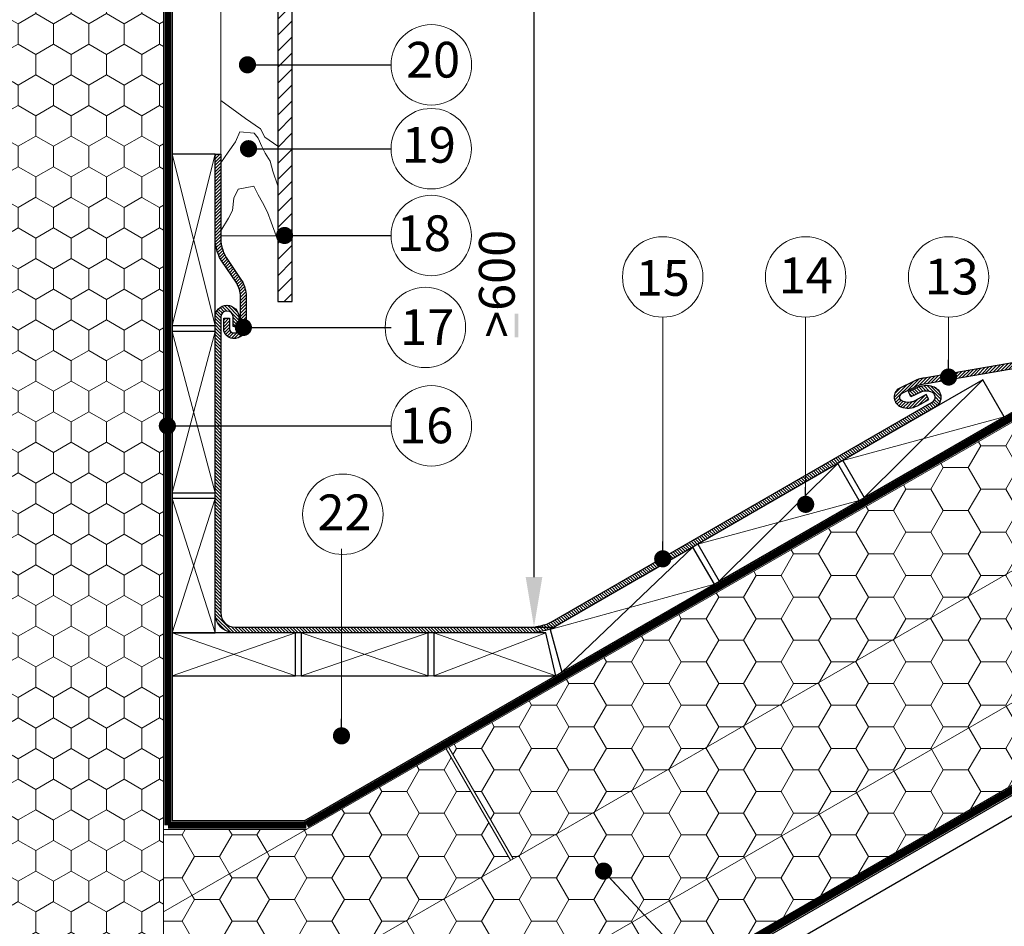
# Model space of a CAD drawing. Units: millimetres. Extents: x 7434 to 7644, y 60332 to 60629.
# Drawn here: x 7504 to 7573, y 60507 to 60570 of the extents above; entities that cross this region are included whole.
import ezdxf

# ---------------------------------------------------------------- set-up
doc = ezdxf.new("R2010")
doc.units = ezdxf.units.MM
doc.header["$LTSCALE"] = 0.5
doc.linetypes.add('TAUTVE05', pattern=[0.6000000000000001, 0.4, -0.2])
for name, color, linetype, lineweight in [('0000', 7, 'Continuous', 0), ('Hatch', 7, 'Continuous', 5), ('Layer', 7, 'Continuous', 15), ('Stora', 7, 'Continuous', 30), ('Text', 7, 'Continuous', 25)]:
    doc.layers.add(name, color=color, linetype=linetype, lineweight=lineweight)
doc.styles.add('dangų_nuz_mtm', font='arial.ttf')
doc.styles.add('Style-WORKING', font='arial.ttf')
doc.dimstyles.new('_pjuvis 1-2', dxfattribs={"dimscale": 0.5, "dimtxt": 5, "dimasz": 7, "dimexe": 3, "dimexo": 0, "dimgap": 2, "dimtad": 1, "dimdec": 0, "dimdsep": 46, "dimtxsty": 'dangų_nuz_mtm', "dimcen": 2.5, "dimadec": 0, "dimazin": 0, "dimtfac": 1, "dimtdec": 0, "dimtmove": 0, "dimatfit": 3, "dimfxl": 0, "dimarcsym": 0})
doc.dimstyles.new('Copy of pjuvis 1-20', dxfattribs={"dimtxt": 45, "dimasz": 12, "dimexe": 30, "dimexo": 100, "dimgap": 15, "dimtad": 1, "dimdec": 0, "dimdsep": 46, "dimtxsty": 'dangų_nuz_mtm', "dimcen": 2.5, "dimadec": 1, "dimazin": 0, "dimtfac": 1, "dimtdec": 0, "dimtmove": 0, "dimatfit": 3, "dimldrblk": 'DOT', "dimfxl": 0, "dimarcsym": 0})
pattern_1 = [(59.99999999999999, (6415.375392417044, 61571.87835467057), (3.129457071260333e-07, 3.024593542037864), [1.74625, -3.4925]), (180, (6415.375392417044, 61571.87835467057), (-2.619375000000001, -1.512296499999999), [1.74625, -3.4925]), (120, (6415.375392417044, 61571.87835467057), (-2.619374687054294, 1.512297042037865), [-3.492499999999992, 1.746249999999996])]
pattern_2 = [(270, (868.2114283656401, 59633.48123717467), (1.237333499999999, -2.143125), [1.42875, -2.8575]), (29.99999999999997, (868.2114283656401, 59633.48123717467), (1.237333943485526, 2.143124743953512), [1.42875, -2.8575]), (329.9999999999999, (868.2114283656401, 59633.48123717467), (2.474667443485525, -2.560464880668121e-07), [-2.8575, 1.42875])]
pattern_3 = [(45, (6722.977999954898, 61502.0664696304), (-0.561266007566822, 0.5612660075668221), [])]
pattern_4 = [(135, (6722.977999954898, 61502.0664696304), (-0.1122532015133644, -0.1122532015133644), [])]
pattern_5 = [(45, (6722.977999954898, 61502.0664696304), (-0.1122532015133644, 0.1122532015133644), [])]

# ---------------------------------------------------------------- blocks, each defined once
blk = doc.blocks.new('*D36')
at = {"layer": 'Defpoints', "color": 0, "transparency": 16777216}
for p in [(7535.583806456753, 60575.84868558522), (7533.427966397477, 60527.8079162514), (7540.134937363548, 60527.8079162514)]:
    blk.add_point(p, dxfattribs=at)
at = {"layer": 'Text', "color": 0, "lineweight": -2, "transparency": 16777216}
for p, q in [((7535.583806456753, 60575.84868558522), (7541.634937363548, 60575.84868558522)), ((7540.134937363548, 60572.34868558522), (7540.134937363548, 60531.3079162514)), ((7533.427966397477, 60527.8079162514), (7541.634937363548, 60527.8079162514))]:
    blk.add_line(p, q, dxfattribs=at)
at = {"layer": 'Text', "color": 0, "transparency": 16777216}
for points in [[(7539.551604030215, 60572.34868558522), (7540.718270696882, 60572.34868558522), (7540.134937363548, 60575.84868558522)], [(7539.551604030215, 60531.3079162514), (7540.718270696882, 60531.3079162514), (7540.134937363548, 60527.8079162514)]]:
    blk.add_solid(points, dxfattribs=at)
at = {"layer": 'Text', "color": 0, "transparency": 16777216, "insert": (7537.858504894234, 60551.82830091831), "char_height": 2.5, "attachment_point": 5, "rotation": 90, "style": 'Style-WORKING'}
blk.add_mtext('>600', dxfattribs=at)
blk = doc.blocks.new('_Dot')
at = {"color": 0, "linetype": 'ByBlock', "lineweight": -2}
blk.add_line((-0.5, 0), (-1, 0), dxfattribs=at)
at = {"color": 0, "linetype": 'ByBlock', "const_width": 0.5}
blk.add_lwpolyline([(-0.25, 0, 1), (0.25, 0, 1)], format="xyb", close=True, dxfattribs=at)

msp = doc.modelspace()

# ---------------------------------------------------------------- hatches: boundary and pattern name
at = {"layer": 'Hatch'}
h = msp.add_hatch(dxfattribs=at)
h.set_pattern_fill('HONEY', color=30, scale=0.45, angle=270, style=0)
h.set_pattern_definition(pattern_2)
h.paths.add_polyline_path([(7514.217052624364, 60578.0931490769), (7505.105739510992, 60578.0931490769), (7504.254072973049, 60581.49883742313), (7503.617052624361, 60578.55270963151), (7503.617052624361, 60477.6930831737), (7509.192673051383, 60477.6930831737), (7509.192673051383, 60478.29308317371), (7504.217052624364, 60478.29308317371), (7504.217052624364, 60487.29308317371), (7514.217052624364, 60487.29308317371)])
h = msp.add_hatch(dxfattribs=at)
h.set_pattern_fill('HONEY', color=30, scale=0.45, angle=270, style=0)
h.set_pattern_definition(pattern_2)
h.paths.add_polyline_path([(7514.217052624364, 60578.0931490769), (7505.105739510992, 60578.0931490769), (7504.254072973049, 60581.49883742313), (7503.617052624361, 60578.55270963151), (7503.617052624361, 60477.6930831737), (7509.192673051383, 60477.6930831737), (7509.192673051383, 60478.29308317371), (7504.217052624364, 60478.29308317371), (7504.217052624364, 60487.29308317371), (7514.217052624364, 60487.29308317371)])
h = msp.add_hatch(dxfattribs=at)
h.set_pattern_fill('ANSI31', color=252, scale=0.25, style=0)
h.set_pattern_definition(pattern_3)
h.paths.add_polyline_path([(7523.223583315804, 60578.0931490769), (7522.217052624364, 60578.0931490769), (7522.217052624364, 60575.84868558522), (7523.223583315804, 60575.84868558522)])
h.paths.add_polyline_path([(7523.223583315804, 60575.84868558522), (7522.217052624364, 60575.84868558522), (7522.217052624364, 60550.59601386567), (7523.223583315804, 60550.59601386567)])
h = msp.add_hatch(dxfattribs=at)
h.set_pattern_fill('ANSI31', color=252, scale=0.25, style=0)
h.set_pattern_definition(pattern_3)
h.paths.add_polyline_path([(7523.223583315804, 60578.0931490769), (7522.217052624364, 60578.0931490769), (7522.217052624364, 60575.84868558522), (7523.223583315804, 60575.84868558522)])
h.paths.add_polyline_path([(7523.223583315804, 60575.84868558522), (7522.217052624364, 60575.84868558522), (7522.217052624364, 60550.59601386567), (7523.223583315804, 60550.59601386567)])
h = msp.add_hatch(dxfattribs=at)
h.set_pattern_fill('HONEY', color=30, scale=0.55, angle=59.99999999999999, style=0)
h.set_pattern_definition(pattern_1)
h.paths.add_polyline_path([(7606.751499460962, 60550.90149640461), (7606.751499460962, 60558.96446488795), (7609.979731124083, 60559.81613142589), (7605.967870293108, 60560.84137273902), (7534.167070035662, 60519.38716138236), (7538.667070035662, 60511.5929327483)])
h.paths.add_polyline_path([(7538.493864954903, 60511.4929327483), (7533.993864954903, 60519.28716138236), (7514.217052624364, 60507.8690134596), (7514.217052624364, 60497.47670861419)], flags=17)
h.paths.add_polyline_path([(7594.45538918197, 60534.56472951802), (7590.45538918197, 60541.4929327483), (7514.217052624364, 60497.47670861419), (7514.217052624364, 60488.23910430716), (7518.547179643286, 60490.73910430715)])
h.paths.add_polyline_path([(7606.751499460962, 60541.66389209758), (7606.751499460962, 60550.90149640461), (7590.628594262728, 60541.5929327483), (7594.628594262728, 60534.66472951802), (7596.70705523181, 60535.86472951802)], flags=17)
h = msp.add_hatch(dxfattribs=at)
h.set_pattern_fill('HONEY', color=30, scale=0.55, angle=59.99999999999999, style=0)
h.set_pattern_definition(pattern_1)
h.paths.add_polyline_path([(7606.751499460962, 60550.90149640461), (7606.751499460962, 60558.96446488795), (7609.979731124083, 60559.81613142589), (7605.967870293108, 60560.84137273902), (7534.167070035662, 60519.38716138236), (7538.667070035662, 60511.5929327483)])
h.paths.add_polyline_path([(7538.493864954903, 60511.4929327483), (7533.993864954903, 60519.28716138236), (7514.217052624364, 60507.8690134596), (7514.217052624364, 60497.47670861419)], flags=17)
h.paths.add_polyline_path([(7594.45538918197, 60534.56472951802), (7590.45538918197, 60541.4929327483), (7514.217052624364, 60497.47670861419), (7514.217052624364, 60488.23910430716), (7518.547179643286, 60490.73910430715)])
h.paths.add_polyline_path([(7606.751499460962, 60541.66389209758), (7606.751499460962, 60550.90149640461), (7590.628594262728, 60541.5929327483), (7594.628594262728, 60534.66472951802), (7596.70705523181, 60535.86472951802)], flags=17)
h = msp.add_hatch(dxfattribs=at)
h.set_pattern_fill('ANSI31', color=5, scale=0.05, style=0)
h.set_pattern_definition(pattern_5)
edge = h.paths.add_edge_path()
edge.add_line((7518.217052624364, 60560.90216642943), (7518.217052624364, 60555.19271672839))
edge.add_arc((7521.049406008277, 60555.09166652282), 2.834155400717614, 177.9567183608498, 209.943774621552)
edge.add_line((7518.593566011182, 60553.67699810086), (7519.6811271094, 60552.06928031968))
edge.add_arc((7517.838564530312, 60550.95310732304), 2.154269949726433, 6.0822458181064576e-12, 31.206311508432123, ccw=False)
edge.add_line((7519.992834480038, 60550.95310732304), (7519.992834480038, 60548.88297884722))
edge.add_arc((7519.16583135943, 60548.82861753691), 0.8287878579919495, -97.32265906942177, 3.7608071737851105, ccw=False)
edge.add_arc((7519.101616862597, 60548.6820649133), 0.6767444883123915, 180.0000000000096, 266.49101344138586, ccw=False)
edge.add_line((7518.424872374285, 60548.6820649133), (7518.424872374285, 60549.42732270706))
edge.add_line((7518.424872374285, 60549.42732270706), (7518.824872374283, 60549.42732270706))
edge.add_line((7518.824872374286, 60549.42732270706), (7518.824872374286, 60548.6820649133))
edge.add_arc((7519.101616862597, 60548.6820649133), 0.2767444883122607, 180, 269.0885962218122)
edge.add_arc((7519.165831359372, 60548.82861753685), 0.4287878580562865, 260.7916922390459, 365.2294294060334)
edge.add_line((7519.59283448004, 60548.86769901783), (7519.59283448004, 60550.95310732304))
edge.add_arc((7517.838564530312, 60550.95310732304), 1.754269949726336, 0, 31.42606021162275)
edge.add_line((7519.335507172959, 60551.86777982243), (7518.245576779907, 60553.47974133408))
edge.add_arc((7521.049406008277, 60555.09166652282), 3.234155400717553, 178.0872563288685, 209.894653553339, ccw=False)
edge.add_line((7517.817052624362, 60555.19961446161), (7517.817052624362, 60560.90216642943))
edge.add_line((7517.817052624362, 60560.90216642943), (7518.21705262436, 60560.90216642943))
h = msp.add_hatch(dxfattribs=at)
h.set_pattern_fill('ANSI31', color=5, scale=0.05, style=0)
h.set_pattern_definition(pattern_5)
edge = h.paths.add_edge_path()
edge.add_line((7518.217052624364, 60560.90216642943), (7518.217052624364, 60555.19271672839))
edge.add_arc((7521.049406008277, 60555.09166652282), 2.834155400717614, 177.9567183608498, 209.943774621552)
edge.add_line((7518.593566011182, 60553.67699810086), (7519.6811271094, 60552.06928031968))
edge.add_arc((7517.838564530312, 60550.95310732304), 2.154269949726433, 6.0822458181064576e-12, 31.206311508432123, ccw=False)
edge.add_line((7519.992834480038, 60550.95310732304), (7519.992834480038, 60548.88297884722))
edge.add_arc((7519.16583135943, 60548.82861753691), 0.8287878579919495, -97.32265906942177, 3.7608071737851105, ccw=False)
edge.add_arc((7519.101616862597, 60548.6820649133), 0.6767444883123915, 180.0000000000096, 266.49101344138586, ccw=False)
edge.add_line((7518.424872374285, 60548.6820649133), (7518.424872374285, 60549.42732270706))
edge.add_line((7518.424872374285, 60549.42732270706), (7518.824872374283, 60549.42732270706))
edge.add_line((7518.824872374286, 60549.42732270706), (7518.824872374286, 60548.6820649133))
edge.add_arc((7519.101616862597, 60548.6820649133), 0.2767444883122607, 180, 269.0885962218122)
edge.add_arc((7519.165831359372, 60548.82861753685), 0.4287878580562865, 260.7916922390459, 365.2294294060334)
edge.add_line((7519.59283448004, 60548.86769901783), (7519.59283448004, 60550.95310732304))
edge.add_arc((7517.838564530312, 60550.95310732304), 1.754269949726336, 0, 31.42606021162275)
edge.add_line((7519.335507172959, 60551.86777982243), (7518.245576779907, 60553.47974133408))
edge.add_arc((7521.049406008277, 60555.09166652282), 3.234155400717553, 178.0872563288685, 209.894653553339, ccw=False)
edge.add_line((7517.817052624362, 60555.19961446161), (7517.817052624362, 60560.90216642943))
edge.add_line((7517.817052624362, 60560.90216642943), (7518.21705262436, 60560.90216642943))
h = msp.add_hatch(dxfattribs=at)
h.set_pattern_fill('ANSI31', color=5, scale=0.05, style=0)
h.set_pattern_definition(pattern_5)
edge = h.paths.add_edge_path()
edge.add_line((7589.880165622001, 60551.55313211652), (7589.680165622, 60551.89954227803))
edge.add_line((7589.680165622, 60551.89954227803), (7583.416152508383, 60548.28299702252))
edge.add_arc((7579.689928496899, 60556.67457773051), 9.181686781979598, 279.31268779289945, 293.94328666973956, ccw=False)
edge.add_line((7581.175730630584, 60547.61390644291), (7567.559874567937, 60545.24777924591))
edge.add_arc((7567.697693800753, 60543.04854383041), 2.203549535121575, 93.58585887523024, 116.1124573953988)
edge.add_line((7566.727835824188, 60545.02718125526), (7565.632551489968, 60544.49031167279))
edge.add_arc((7566.063239235023, 60543.90448484656), 0.7271072851132272, 126.3225550479618, 249.3833365367674)
edge.add_arc((7566.302488785705, 60544.54043631387), 1.406573705381811, 249.3833365367916, 298.0592205402654)
edge.add_line((7566.964118439951, 60543.29918863943), (7567.771864896188, 60543.7297465527))
edge.add_line((7567.771864896188, 60543.7297465527), (7567.583711327922, 60544.08273130414))
edge.add_line((7567.583711327922, 60544.08273130414), (7566.775964871685, 60543.65217339087))
edge.add_arc((7566.302488785705, 60544.54043631387), 1.006573705382021, 249.38333653678131, 298.05922054025484, ccw=False)
edge.add_arc((7566.063239235023, 60543.90448484656), 0.3271072851131037, 131.3597062412617, 249.38333653678518, ccw=False)
edge.add_line((7565.847091915969, 60544.15000371027), (7566.903889588556, 60544.66800849453))
edge.add_arc((7567.697693800753, 60543.04854383041), 1.803549535120945, 92.98198793610709, 116.11245739539461, ccw=False)
edge.add_line((7567.603869520371, 60544.84965124809), (7581.240459570657, 60547.21917848048))
edge.add_arc((7579.689928496899, 60556.67457773051), 9.581686781979915, 279.3126877929017, 294.0711746943763)
edge.add_line((7583.598022247849, 60547.92611930506), (7589.880166268954, 60551.55313249004))
edge.add_line((7589.880166268954, 60551.55313249004), (7589.880165622001, 60551.55313211652))
h = msp.add_hatch(dxfattribs=at)
h.set_pattern_fill('ANSI31', color=5, scale=0.05, style=0)
h.set_pattern_definition(pattern_5)
edge = h.paths.add_edge_path()
edge.add_line((7589.880165622001, 60551.55313211652), (7589.680165622, 60551.89954227803))
edge.add_line((7589.680165622, 60551.89954227803), (7583.416152508383, 60548.28299702252))
edge.add_arc((7579.689928496899, 60556.67457773051), 9.181686781979598, 279.31268779289945, 293.94328666973956, ccw=False)
edge.add_line((7581.175730630584, 60547.61390644291), (7567.559874567937, 60545.24777924591))
edge.add_arc((7567.697693800753, 60543.04854383041), 2.203549535121575, 93.58585887523024, 116.1124573953988)
edge.add_line((7566.727835824188, 60545.02718125526), (7565.632551489968, 60544.49031167279))
edge.add_arc((7566.063239235023, 60543.90448484656), 0.7271072851132272, 126.3225550479618, 249.3833365367674)
edge.add_arc((7566.302488785705, 60544.54043631387), 1.406573705381811, 249.3833365367916, 298.0592205402654)
edge.add_line((7566.964118439951, 60543.29918863943), (7567.771864896188, 60543.7297465527))
edge.add_line((7567.771864896188, 60543.7297465527), (7567.583711327922, 60544.08273130414))
edge.add_line((7567.583711327922, 60544.08273130414), (7566.775964871685, 60543.65217339087))
edge.add_arc((7566.302488785705, 60544.54043631387), 1.006573705382021, 249.38333653678131, 298.05922054025484, ccw=False)
edge.add_arc((7566.063239235023, 60543.90448484656), 0.3271072851131037, 131.3597062412617, 249.38333653678518, ccw=False)
edge.add_line((7565.847091915969, 60544.15000371027), (7566.903889588556, 60544.66800849453))
edge.add_arc((7567.697693800753, 60543.04854383041), 1.803549535120945, 92.98198793610709, 116.11245739539461, ccw=False)
edge.add_line((7567.603869520371, 60544.84965124809), (7581.240459570657, 60547.21917848048))
edge.add_arc((7579.689928496899, 60556.67457773051), 9.581686781979915, 279.3126877929017, 294.0711746943763)
edge.add_line((7583.598022247849, 60547.92611930506), (7589.880166268954, 60551.55313249004))
edge.add_line((7589.880166268954, 60551.55313249004), (7589.880165622001, 60551.55313211652))
h = msp.add_hatch(dxfattribs=at)
h.set_pattern_fill('ANSI31', color=5, scale=0.05, angle=90, style=0)
h.set_pattern_definition(pattern_4)
edge = h.paths.add_edge_path()
edge.add_line((7519.089293473436, 60548.8479962581), (7519.089293473436, 60549.49263572272))
edge.add_arc((7518.6531730489, 60549.49263572272), 0.4361204245360568, 0, 180)
edge.add_line((7518.217052624364, 60549.49263572272), (7518.217052624364, 60528.79523133821))
edge.add_arc((7519.204376690114, 60528.79523133821), 0.9873240657527731, 180, 270.2443546305585)
edge.add_line((7519.208587409964, 60527.8079162514), (7539.791870765813, 60527.8079162514))
edge.add_arc((7539.791870765809, 60531.44679821153), 3.638881960134086, 270, 296.4363906290875)
edge.add_line((7541.411915528187, 60528.18843713767), (7568.004787001791, 60543.54215724448))
edge.add_arc((7567.807182465683, 60543.88703638751), 0.3974785226744699, 299.8113064126165, 435.7708723864892)
edge.add_arc((7567.58247541352, 60543.36587380185), 0.9620769563530891, 70.42040997874861, 110.6601163085169)
edge.add_line((7567.243031964094, 60544.26607945312), (7566.500016360437, 60543.92906429228))
edge.add_line((7566.500016360437, 60543.92906429228), (7566.334787463761, 60544.2933435968))
edge.add_line((7566.334787463761, 60544.29334359681), (7567.088658210035, 60544.63528240611))
edge.add_arc((7567.582475413571, 60543.36587380185), 1.36207695636997, 71.13797610841038, 111.2567116981781, ccw=False)
edge.add_arc((7567.807182465683, 60543.88703638751), 0.7974785226744303, -60.18869358738431, 74.31185572124178, ccw=False)
edge.add_line((7568.203645078224, 60543.19509029786), (7541.600815683322, 60527.83566462589))
edge.add_arc((7539.791870765809, 60531.44679821153), 4.038881960134082, 270.00000000000483, 296.6079141394051, ccw=False)
edge.add_line((7539.791870765809, 60527.4079162514), (7519.209368013732, 60527.4079162514))
edge.add_arc((7519.204376690114, 60528.79523133821), 1.387324065752773, 180, 270.20613957577973, ccw=False)
edge.add_line((7517.817052624362, 60528.79523133821), (7517.817052624362, 60549.49263572272))
edge.add_arc((7518.6531730489, 60549.49263572272), 0.8361204245361478, 0, 180, ccw=False)
edge.add_line((7519.489293473433, 60549.49263572272), (7519.489293473433, 60548.8479962581))
edge.add_line((7519.489293473433, 60548.8479962581), (7519.089293473432, 60548.8479962581))
h = msp.add_hatch(dxfattribs=at)
h.set_pattern_fill('ANSI31', color=5, scale=0.05, angle=90, style=0)
h.set_pattern_definition(pattern_4)
edge = h.paths.add_edge_path()
edge.add_line((7519.089293473436, 60548.8479962581), (7519.089293473436, 60549.49263572272))
edge.add_arc((7518.6531730489, 60549.49263572272), 0.4361204245360568, 0, 180)
edge.add_line((7518.217052624364, 60549.49263572272), (7518.217052624364, 60528.79523133821))
edge.add_arc((7519.204376690114, 60528.79523133821), 0.9873240657527731, 180, 270.2443546305585)
edge.add_line((7519.208587409964, 60527.8079162514), (7539.791870765813, 60527.8079162514))
edge.add_arc((7539.791870765809, 60531.44679821153), 3.638881960134086, 270, 296.4363906290875)
edge.add_line((7541.411915528187, 60528.18843713767), (7568.004787001791, 60543.54215724448))
edge.add_arc((7567.807182465683, 60543.88703638751), 0.3974785226744699, 299.8113064126165, 435.7708723864892)
edge.add_arc((7567.58247541352, 60543.36587380185), 0.9620769563530891, 70.42040997874861, 110.6601163085169)
edge.add_line((7567.243031964094, 60544.26607945312), (7566.500016360437, 60543.92906429228))
edge.add_line((7566.500016360437, 60543.92906429228), (7566.334787463761, 60544.2933435968))
edge.add_line((7566.334787463761, 60544.29334359681), (7567.088658210035, 60544.63528240611))
edge.add_arc((7567.582475413571, 60543.36587380185), 1.36207695636997, 71.13797610841038, 111.2567116981781, ccw=False)
edge.add_arc((7567.807182465683, 60543.88703638751), 0.7974785226744303, -60.18869358738431, 74.31185572124178, ccw=False)
edge.add_line((7568.203645078224, 60543.19509029786), (7541.600815683322, 60527.83566462589))
edge.add_arc((7539.791870765809, 60531.44679821153), 4.038881960134082, 270.00000000000483, 296.6079141394051, ccw=False)
edge.add_line((7539.791870765809, 60527.4079162514), (7519.209368013732, 60527.4079162514))
edge.add_arc((7519.204376690114, 60528.79523133821), 1.387324065752773, 180, 270.20613957577973, ccw=False)
edge.add_line((7517.817052624362, 60528.79523133821), (7517.817052624362, 60549.49263572272))
edge.add_arc((7518.6531730489, 60549.49263572272), 0.8361204245361478, 0, 180, ccw=False)
edge.add_line((7519.489293473433, 60549.49263572272), (7519.489293473433, 60548.8479962581))
edge.add_line((7519.489293473433, 60548.8479962581), (7519.089293473432, 60548.8479962581))
h = msp.add_hatch(dxfattribs=at)
h.set_pattern_fill('HONEY', color=30, scale=0.55, angle=59.99999999999999, style=0)
h.set_pattern_definition(pattern_1)
h.paths.add_polyline_path([(7606.751499460962, 60535.89038940569), (7606.751499460962, 60541.66389209758), (7596.70705523181, 60535.86472951802), (7599.20705523181, 60531.5346024991)])
h.paths.add_polyline_path([(7594.876928212888, 60529.0346024991), (7592.376928212888, 60533.36472951802), (7544.745531004743, 60505.86472951802), (7547.245531004743, 60501.5346024991)])
h.paths.add_polyline_path([(7542.915403985821, 60499.0346024991), (7540.415403985821, 60503.36472951802), (7518.547179643286, 60490.73910430715), (7521.047179643286, 60486.40897728824)])
h = msp.add_hatch(dxfattribs=at)
h.set_pattern_fill('HONEY', color=30, scale=0.55, angle=59.99999999999999, style=0)
h.set_pattern_definition(pattern_1)
h.paths.add_polyline_path([(7606.751499460962, 60535.89038940569), (7606.751499460962, 60541.66389209758), (7596.70705523181, 60535.86472951802), (7599.20705523181, 60531.5346024991)])
h.paths.add_polyline_path([(7594.876928212888, 60529.0346024991), (7592.376928212888, 60533.36472951802), (7544.745531004743, 60505.86472951802), (7547.245531004743, 60501.5346024991)])
h.paths.add_polyline_path([(7542.915403985821, 60499.0346024991), (7540.415403985821, 60503.36472951802), (7518.547179643286, 60490.73910430715), (7521.047179643286, 60486.40897728824)])
h = msp.add_hatch(dxfattribs=at)
h.set_pattern_fill('HONEY', color=30, scale=0.55, angle=59.99999999999999, style=0)
h.set_pattern_definition(pattern_1)
h.paths.add_polyline_path([(7524.214097760271, 60513.64081015992), (7514.217052624364, 60513.64081015992), (7514.217052624364, 60507.8690134596)])
h = msp.add_hatch(dxfattribs=at)
h.set_pattern_fill('HONEY', color=30, scale=0.55, angle=59.99999999999999, style=0)
h.set_pattern_definition(pattern_1)
h.paths.add_polyline_path([(7524.214097760271, 60513.64081015992), (7514.217052624364, 60513.64081015992), (7514.217052624364, 60507.8690134596)])
at = {"layer": 'Text'}
msp.add_hatch(color=256, dxfattribs=at).paths.add_polyline_path([(7538.785421861979, 60548.08207554017), (7539.037831722041, 60548.08207554017), (7539.037831722041, 60549.73360640442), (7538.785421861979, 60549.73360640442)])
msp.add_hatch(color=256, dxfattribs=at).paths.add_polyline_path([(7538.785421861979, 60548.08207554017), (7539.037831722041, 60548.08207554017), (7539.037831722041, 60549.73360640442), (7538.785421861979, 60549.73360640442)])

# ---------------------------------------------------------------- linework, layer by layer
at = {"layer": '0000'}
for p, q in [((7549.141831815002, 60533.78699482673), (7549.141831815002, 60549.49578515146)), ((7559.141831815002, 60537.59898898608), (7559.141831815002, 60549.49578515146)), ((7569.141831815002, 60546.50779317796), (7569.141831815002, 60549.49578515146)), ((7526.666010629694, 60521.39677663583), (7526.666010629694, 60533.29357280122))]:
    msp.add_line(p, q, dxfattribs=at)
for centre in [(7532.952765972676, 60567.15991078315), (7532.952765972676, 60567.15991078315), (7532.945084349561, 60561.28675489692), (7532.945084349561, 60561.28675489692), (7532.945084349561, 60555.2142609593), (7532.945084349561, 60555.2142609593), (7549.141831815002, 60552.31009095391), (7549.141831815002, 60552.31009095391), (7559.141831815002, 60552.31009095391), (7559.141831815002, 60552.31009095391), (7569.141831815002, 60552.31009095391), (7569.141831815002, 60552.31009095391), (7532.536244439182, 60548.77922452883), (7532.536244439182, 60548.77922452883), (7532.952765972676, 60541.8910178482), (7532.952765972676, 60541.8910178482), (7526.761379667855, 60535.69963154338), (7526.761379667855, 60535.69963154338)]:
    msp.add_circle(centre, 2.814305802443784, dxfattribs=at)
at = {"layer": 'Hatch', "color": 1, "linetype": 'TAUTVE05', "ltscale": 12, "const_width": 0.5}
for points in [[(7514.517052624363, 60575.84868558522), (7514.517052624363, 60513.94081015993)], [(7514.517052624363, 60575.84868558522), (7514.517052624363, 60513.94081015993)], [(7524.214097760275, 60513.98722032144), (7578.596230898772, 60545.38475952805)], [(7524.214097760275, 60513.98722032144), (7578.596230898772, 60545.38475952805)], [(7514.217052624364, 60482.11919145375), (7606.751499460962, 60535.54397924417)], [(7514.217052624364, 60482.11919145375), (7606.751499460962, 60535.54397924417)], [(7524.214097760275, 60513.94081015993), (7514.517052624363, 60513.94081015993)], [(7524.214097760275, 60513.94081015993), (7514.517052624363, 60513.94081015993)]]:
    msp.add_lwpolyline(points, dxfattribs=at)
at = {"layer": 'Hatch', "color": 33}
for points in [[(7522.217052624364, 60561.46949890452), (7521.296361969841, 60562.08590863238), (7521.001437564823, 60562.67546745379), (7521.001437564823, 60562.67546745379), (7519.955694384872, 60563.39906309736), (7519.339007394868, 60563.85465766663), (7518.217052624364, 60564.65153246057)], [(7522.217052624364, 60561.46949890452), (7521.296361969841, 60562.08590863238), (7521.001437564823, 60562.67546745379), (7521.001437564823, 60562.67546745379), (7519.955694384872, 60563.39906309736), (7519.339007394868, 60563.85465766663), (7518.217052624364, 60564.65153246057)], [(7518.217052624364, 60560.30823348598), (7518.737985862331, 60561.04848394854), (7519.254236579712, 60561.76173836462), (7519.557850880009, 60562.47495649569), (7519.557850880009, 60562.47495649569), (7520.559967238772, 60562.38389926635), (7520.833255577999, 60562.01968849149), (7521.091351379225, 60561.44304713318), (7521.334254642446, 60560.97261199534), (7521.668313133682, 60560.41113777066), (7521.865697897832, 60559.71308677323), (7522.217052624364, 60558.69634454435)], [(7518.217052624364, 60560.30823348598), (7518.737985862331, 60561.04848394854), (7519.254236579712, 60561.76173836462), (7519.557850880009, 60562.47495649569), (7519.557850880009, 60562.47495649569), (7520.559967238772, 60562.38389926635), (7520.833255577999, 60562.01968849149), (7521.091351379225, 60561.44304713318), (7521.334254642446, 60560.97261199534), (7521.668313133682, 60560.41113777066), (7521.865697897832, 60559.71308677323), (7522.217052624364, 60558.69634454435)], [(7517.817052624362, 60560.90216642943), (7514.817052624362, 60548.90351232141)], [(7517.817052624362, 60548.90351232141), (7514.817052624362, 60560.90216642943)], [(7517.817052624362, 60560.90216642943), (7514.817052624362, 60548.90351232141)], [(7517.817052624362, 60548.90351232141), (7514.817052624362, 60560.90216642943)], [(7518.217052624364, 60555.54709606897), (7518.760626882001, 60556.41938767819), (7519.031550623868, 60556.9609777181), (7519.12187824281, 60557.82757258097), (7519.428980324198, 60558.45943972253), (7519.428980324198, 60558.45943972253), (7520.53082357638, 60558.65806386017), (7520.53082357638, 60558.65806386017), (7520.837866542838, 60558.06226401726), (7521.144968624233, 60557.52067397736), (7521.488189930212, 60556.85266696713), (7521.741024502327, 60556.14855637323), (7522.102334978065, 60555.19271672839)], [(7518.217052624364, 60555.54709606897), (7518.760626882001, 60556.41938767819), (7519.031550623868, 60556.9609777181), (7519.12187824281, 60557.82757258097), (7519.428980324198, 60558.45943972253), (7519.428980324198, 60558.45943972253), (7520.53082357638, 60558.65806386017), (7520.53082357638, 60558.65806386017), (7520.837866542838, 60558.06226401726), (7521.144968624233, 60557.52067397736), (7521.488189930212, 60556.85266696713), (7521.741024502327, 60556.14855637323), (7522.102334978065, 60555.19271672839)], [(7517.817052624362, 60548.50351232141), (7514.817052624362, 60537.20584236059)], [(7517.817052624362, 60537.20584236059), (7514.817052624362, 60548.50351232141)], [(7517.817052624362, 60548.50351232141), (7514.817052624362, 60537.20584236059)], [(7517.817052624362, 60537.20584236059), (7514.817052624362, 60548.50351232141)], [(7571.541791713468, 60545.12238894209), (7563.2447294892, 60536.86797621829)], [(7571.541791713468, 60545.12238894209), (7563.2447294892, 60536.86797621829)], [(7561.7447294892, 60539.46605242964), (7573.041791713468, 60542.52431273074)], [(7561.7447294892, 60539.46605242964), (7573.041791713468, 60542.52431273074)], [(7561.398319327686, 60539.26605242964), (7553.101257103418, 60531.01163970584)], [(7561.398319327686, 60539.26605242964), (7553.101257103418, 60531.01163970584)], [(7517.817052624362, 60536.80584236059), (7514.817052624362, 60527.4079162514)], [(7517.817052624362, 60527.4079162514), (7514.817052624362, 60536.80584236059)], [(7517.817052624362, 60536.80584236059), (7514.817052624362, 60527.4079162514)], [(7517.817052624362, 60527.4079162514), (7514.817052624362, 60536.80584236059)], [(7551.601257103418, 60533.60971591719), (7562.898319327686, 60536.66797621829)], [(7551.601257103418, 60533.60971591719), (7562.898319327686, 60536.66797621829)], [(7551.254846941904, 60533.40971591719), (7542.072165997425, 60524.64399098688)], [(7551.254846941904, 60533.40971591719), (7542.072165997425, 60524.64399098688)], [(7541.268131912088, 60527.64388330641), (7552.754846941904, 60530.81163970584)], [(7541.268131912088, 60527.64388330641), (7552.754846941904, 60530.81163970584)], [(7514.817052624362, 60527.4079162514), (7523.455475814079, 60524.4079162514)], [(7523.455475814079, 60527.4079162514), (7514.817052624362, 60524.4079162514)], [(7514.817052624362, 60527.4079162514), (7523.455475814079, 60524.4079162514)], [(7523.455475814079, 60527.4079162514), (7514.817052624362, 60524.4079162514)], [(7523.855475814077, 60527.4079162514), (7532.719140639251, 60524.4079162514)], [(7532.719140639251, 60527.4079162514), (7523.855475814077, 60524.4079162514)], [(7523.855475814077, 60527.4079162514), (7532.719140639251, 60524.4079162514)], [(7532.719140639251, 60527.4079162514), (7523.855475814077, 60524.4079162514)], [(7541.663272561184, 60524.4079162514), (7533.119140639249, 60527.4079162514)], [(7540.961890556689, 60527.4079162514), (7533.119140639249, 60524.4079162514)], [(7541.663272561184, 60524.4079162514), (7533.119140639249, 60527.4079162514)], [(7540.961890556689, 60527.4079162514), (7533.119140639249, 60524.4079162514)]]:
    msp.add_lwpolyline(points, dxfattribs=at)
at = {"layer": 'Layer', "color": 30}
for p, q in [((7514.217052624364, 60507.8690134596), (7605.967870293108, 60560.84137273902)), ((7514.217052624364, 60507.8690134596), (7605.967870293108, 60560.84137273902)), ((7514.217052624364, 60497.47670861419), (7606.751499460962, 60550.90149640461)), ((7514.217052624364, 60497.47670861419), (7606.751499460962, 60550.90149640461)), ((7514.217052624364, 60488.23910430716), (7606.751499460962, 60541.66389209758)), ((7514.217052624364, 60488.23910430716), (7606.751499460962, 60541.66389209758))]:
    msp.add_line(p, q, dxfattribs=at)
at = {"layer": 'Layer', "color": 1, "lineweight": 30}
for p, q in [((7524.053328244815, 60514.24081015993), (7578.596230898772, 60545.73116968957)), ((7524.053328244815, 60514.24081015993), (7578.596230898772, 60545.73116968957)), ((7514.217052624364, 60481.77278129224), (7606.751499460962, 60535.19756908266)), ((7514.217052624364, 60481.77278129224), (7606.751499460962, 60535.19756908266)), ((7524.053328244815, 60514.24081015993), (7514.817052624362, 60514.24081015993)), ((7524.053328244815, 60514.24081015993), (7514.817052624362, 60514.24081015993))]:
    msp.add_line(p, q, dxfattribs=at)
at = {"layer": 'Layer'}
for p, q in [((7514.217052624364, 60482.46560161527), (7606.751499460962, 60535.89038940569)), ((7514.217052624364, 60482.46560161527), (7606.751499460962, 60535.89038940569)), ((7523.455475814079, 60524.4079162514), (7523.855475814077, 60524.4079162514)), ((7523.455475814079, 60524.4079162514), (7523.855475814077, 60524.4079162514)), ((7532.719140639251, 60524.4079162514), (7533.119140639249, 60524.4079162514)), ((7532.719140639251, 60524.4079162514), (7533.119140639249, 60524.4079162514)), ((7524.214097760275, 60513.64081015992), (7514.217052624364, 60513.64081015992)), ((7524.214097760275, 60513.64081015992), (7514.217052624364, 60513.64081015992))]:
    msp.add_line(p, q, dxfattribs=at)
at = {"layer": 'Layer', "color": 252, "lineweight": 30}
msp.add_line((7514.217052624364, 60480.32940561926), (7606.751499460962, 60533.75419340968), dxfattribs=at)
at = {"layer": 'Layer', "color": 30}
for points in [[(7514.217052624364, 60578.0931490769), (7514.217052624364, 60487.29308317371)], [(7514.217052624364, 60578.0931490769), (7514.217052624364, 60487.29308317371)], [(7538.493864954903, 60511.4929327483), (7533.993864954903, 60519.28716138236)], [(7538.493864954903, 60511.4929327483), (7533.993864954903, 60519.28716138236)], [(7538.667070035662, 60511.5929327483), (7534.167070035662, 60519.38716138236)], [(7538.667070035662, 60511.5929327483), (7534.167070035662, 60519.38716138236)]]:
    msp.add_lwpolyline(points, dxfattribs=at)
at = {"layer": 'Layer', "color": 33}
msp.add_lwpolyline([(7518.217052624364, 60578.0931490769), (7518.217052624364, 60555.19271672839), (7522.217052624364, 60555.19271672839), (7522.217052624364, 60568.42615306101, -0.001798909098432933), (7522.217052624364, 60568.43613570824), (7522.217052624364, 60578.0931490769)], format="xyb", dxfattribs=at)
msp.add_lwpolyline([(7518.217052624364, 60578.0931490769), (7518.217052624364, 60555.19271672839), (7522.217052624364, 60555.19271672839), (7522.217052624364, 60568.42615306101, -0.001798909098432933), (7522.217052624364, 60568.43613570824), (7522.217052624364, 60578.0931490769)], format="xyb", dxfattribs=at)
at = {"layer": 'Layer', "color": 1, "lineweight": 30}
msp.add_lwpolyline([(7514.817052624362, 60575.84868558522), (7514.817052624362, 60514.24081015993)], dxfattribs=at)
msp.add_lwpolyline([(7514.817052624362, 60575.84868558522), (7514.817052624362, 60514.24081015993)], dxfattribs=at)
at = {"layer": 'Layer', "color": 5, "lineweight": 30}
for points in [[(7518.217052624364, 60560.90216642943), (7518.217052624364, 60555.19271672839, 0.1404832419099971), (7518.593566011182, 60553.67699810086), (7519.6811271094, 60552.06928031968, -0.1370110166491261), (7519.992834480038, 60550.95310732304), (7519.992834480038, 60548.88297884721, -0.4720758942677107), (7519.060196654423, 60548.00658917812, -0.3963874544096029), (7518.424872374285, 60548.6820649133), (7518.424872374285, 60549.42732270706), (7518.824872374286, 60549.42732270706), (7518.824872374286, 60548.6820649133, 0.4095621482932119), (7519.09721487457, 60548.40535543693, 0.4900991387336836), (7519.59283448004, 60548.86769901783), (7519.59283448004, 60550.95310732304, 0.1379879791534245), (7519.335507172959, 60551.86777982243), (7518.245576779903, 60553.47974133408, -0.1396839484445823), (7517.817052624362, 60555.19961446161), (7517.817052624362, 60560.90216642943)], [(7518.217052624364, 60560.90216642943), (7518.217052624364, 60555.19271672839, 0.1404832419099971), (7518.593566011182, 60553.67699810086), (7519.6811271094, 60552.06928031968, -0.1370110166491261), (7519.992834480038, 60550.95310732304), (7519.992834480038, 60548.88297884721, -0.4720758942677107), (7519.060196654423, 60548.00658917812, -0.3963874544096029), (7518.424872374285, 60548.6820649133), (7518.424872374285, 60549.42732270706), (7518.824872374286, 60549.42732270706), (7518.824872374286, 60548.6820649133, 0.4095621482932119), (7519.09721487457, 60548.40535543693, 0.4900991387336836), (7519.59283448004, 60548.86769901783), (7519.59283448004, 60550.95310732304, 0.1379879791534245), (7519.335507172959, 60551.86777982243), (7518.245576779903, 60553.47974133408, -0.1396839484445823), (7517.817052624362, 60555.19961446161), (7517.817052624362, 60560.90216642943)], [(7589.880165622001, 60551.55313211652), (7589.680165622, 60551.89954227803), (7583.416152508383, 60548.28299702252, -0.06392489166531964), (7581.175730630584, 60547.61390644291), (7567.559874567937, 60545.24777924591, 0.09860858846206877), (7566.727835824188, 60545.02718125526), (7565.632551489968, 60544.49031167279, 0.5952966184731946), (7565.807214675052, 60543.22394357026, 0.2156408455150362), (7566.964118439951, 60543.29918863943), (7567.771864896188, 60543.7297465527), (7567.583711327922, 60544.08273130414), (7566.775964871685, 60543.65217339087, -0.2156408455150296), (7565.948060222999, 60543.59832643795, -0.5659088970512697), (7565.847091915969, 60544.15000371027), (7566.903889588556, 60544.66800849453, -0.1012697907962045), (7567.603869520371, 60544.84965124809), (7581.240459570657, 60547.21917848049, 0.06448520876173898), (7583.598022247849, 60547.92611930506), (7589.880166268954, 60551.55313249004)], [(7589.880165622001, 60551.55313211652), (7589.680165622, 60551.89954227803), (7583.416152508383, 60548.28299702252, -0.06392489166531964), (7581.175730630584, 60547.61390644291), (7567.559874567937, 60545.24777924591, 0.09860858846206877), (7566.727835824188, 60545.02718125526), (7565.632551489968, 60544.49031167279, 0.5952966184731946), (7565.807214675052, 60543.22394357026, 0.2156408455150362), (7566.964118439951, 60543.29918863943), (7567.771864896188, 60543.7297465527), (7567.583711327922, 60544.08273130414), (7566.775964871685, 60543.65217339087, -0.2156408455150296), (7565.948060222999, 60543.59832643795, -0.5659088970512697), (7565.847091915969, 60544.15000371027), (7566.903889588556, 60544.66800849453, -0.1012697907962045), (7567.603869520371, 60544.84965124809), (7581.240459570657, 60547.21917848049, 0.06448520876173898), (7583.598022247849, 60547.92611930506), (7589.880166268954, 60551.55313249004)], [(7519.089293473436, 60548.8479962581), (7519.089293473436, 60549.49263572272, 0.9999999999999999), (7518.217052624364, 60549.49263572272), (7518.217052624364, 60528.79523133821, 0.4154632436522372), (7519.208587409964, 60527.8079162514), (7539.791870765809, 60527.8079162514, 0.1158648604127757), (7541.411915528187, 60528.18843713767), (7568.004787001791, 60543.54215724448, 0.674251853253556), (7567.904882763573, 60544.27232047461, 0.1774056149933293), (7567.243031964094, 60544.26607945312), (7566.500016360437, 60543.92906429228), (7566.334787463761, 60544.29334359681), (7567.088658210038, 60544.63528240611, -0.1768612190903678), (7568.022821646041, 60544.65480701603, -0.6650309911819298), (7568.203645078224, 60543.19509029786), (7541.600815683322, 60527.8356646259, -0.1166233860173612), (7539.791870765809, 60527.4079162514), (7519.209368013732, 60527.4079162514, -0.4152677308202684), (7517.817052624362, 60528.79523133821), (7517.817052624362, 60549.49263572272, -1), (7519.489293473433, 60549.49263572272), (7519.489293473433, 60548.8479962581)], [(7519.089293473436, 60548.8479962581), (7519.089293473436, 60549.49263572272, 0.9999999999999999), (7518.217052624364, 60549.49263572272), (7518.217052624364, 60528.79523133821, 0.4154632436522372), (7519.208587409964, 60527.8079162514), (7539.791870765809, 60527.8079162514, 0.1158648604127757), (7541.411915528187, 60528.18843713767), (7568.004787001791, 60543.54215724448, 0.674251853253556), (7567.904882763573, 60544.27232047461, 0.1774056149933293), (7567.243031964094, 60544.26607945312), (7566.500016360437, 60543.92906429228), (7566.334787463761, 60544.29334359681), (7567.088658210038, 60544.63528240611, -0.1768612190903678), (7568.022821646041, 60544.65480701603, -0.6650309911819298), (7568.203645078224, 60543.19509029786), (7541.600815683322, 60527.8356646259, -0.1166233860173612), (7539.791870765809, 60527.4079162514), (7519.209368013732, 60527.4079162514, -0.4152677308202684), (7517.817052624362, 60528.79523133821), (7517.817052624362, 60549.49263572272, -1), (7519.489293473433, 60549.49263572272), (7519.489293473433, 60548.8479962581)]]:
    msp.add_lwpolyline(points, format="xyb", close=True, dxfattribs=at)
at = {"layer": 'Layer'}
msp.add_lwpolyline([(7541.663272561184, 60524.4079162514), (7540.961890556689, 60527.4079162514)], dxfattribs=at)
msp.add_lwpolyline([(7541.663272561184, 60524.4079162514), (7540.961890556689, 60527.4079162514)], dxfattribs=at)
at = {"layer": 'Stora', "color": 252}
msp.add_lwpolyline([(7522.217052624364, 60578.0931490769), (7522.217052624364, 60550.59601386567), (7523.223583315804, 60550.59601386567), (7523.223583315804, 60578.0931490769)], dxfattribs=at)
msp.add_lwpolyline([(7522.217052624364, 60578.0931490769), (7522.217052624364, 60550.59601386567), (7523.223583315804, 60550.59601386567), (7523.223583315804, 60578.0931490769)], dxfattribs=at)
at = {"layer": 'Stora', "color": 33}
for points in [[(7517.817052624362, 60548.90351232141), (7517.817052624362, 60553.14962012176, -0.001798909098432933), (7517.817052624362, 60553.15960276899), (7517.817052624362, 60560.90216642943), (7514.817052624362, 60560.90216642943), (7514.817052624362, 60548.90351232141)], [(7517.817052624362, 60548.90351232141), (7517.817052624362, 60553.14962012176, -0.001798909098432933), (7517.817052624362, 60553.15960276899), (7517.817052624362, 60560.90216642943), (7514.817052624362, 60560.90216642943), (7514.817052624362, 60548.90351232141)], [(7517.817052624362, 60537.20584236059), (7517.817052624362, 60541.45195016094, -0.001798909098432933), (7517.817052624362, 60541.46193280817), (7517.817052624362, 60548.50351232141), (7514.817052624362, 60548.50351232141), (7514.817052624362, 60537.20584236059)], [(7517.817052624362, 60537.20584236059), (7517.817052624362, 60541.45195016094, -0.001798909098432933), (7517.817052624362, 60541.46193280817), (7517.817052624362, 60548.50351232141), (7514.817052624362, 60548.50351232141), (7514.817052624362, 60537.20584236059)], [(7571.541791713468, 60545.12238894209), (7565.548586197826, 60541.66221012433, -0.001798909098432933), (7565.539940971724, 60541.65721880071), (7561.7447294892, 60539.46605242964), (7563.2447294892, 60536.86797621829), (7573.041791713468, 60542.52431273074)], [(7571.541791713468, 60545.12238894209), (7565.548586197826, 60541.66221012433, -0.001798909098432933), (7565.539940971724, 60541.65721880071), (7561.7447294892, 60539.46605242964), (7563.2447294892, 60536.86797621829), (7573.041791713468, 60542.52431273074)], [(7561.398319327686, 60539.26605242964), (7555.405113812044, 60535.80587361188, -0.001798909098432933), (7555.396468585942, 60535.80088228826), (7551.601257103418, 60533.60971591719), (7553.101257103418, 60531.01163970584), (7562.898319327686, 60536.66797621829)], [(7561.398319327686, 60539.26605242964), (7555.405113812044, 60535.80587361188, -0.001798909098432933), (7555.396468585942, 60535.80088228826), (7551.601257103418, 60533.60971591719), (7553.101257103418, 60531.01163970584), (7562.898319327686, 60536.66797621829)], [(7517.817052624362, 60527.4079162514), (7517.817052624362, 60531.65402405174, -0.001798909098432933), (7517.817052624362, 60531.66400669897), (7517.817052624362, 60536.80584236059), (7514.817052624362, 60536.80584236059), (7514.817052624362, 60527.4079162514)], [(7517.817052624362, 60527.4079162514), (7517.817052624362, 60531.65402405174, -0.001798909098432933), (7517.817052624362, 60531.66400669897), (7517.817052624362, 60536.80584236059), (7514.817052624362, 60536.80584236059), (7514.817052624362, 60527.4079162514)], [(7551.254846941904, 60533.40971591719), (7547.577609719595, 60531.28666201702, -0.001798909098432933), (7547.568964493496, 60531.2816706934), (7541.268131912088, 60527.64388330641), (7542.072165997425, 60524.64399098688), (7552.754846941904, 60530.81163970584)], [(7551.254846941904, 60533.40971591719), (7547.577609719595, 60531.28666201702, -0.001798909098432933), (7547.568964493496, 60531.2816706934), (7541.268131912088, 60527.64388330641), (7542.072165997425, 60524.64399098688), (7552.754846941904, 60530.81163970584)], [(7523.455475814079, 60527.4079162514), (7519.209368013732, 60527.4079162514, -0.001798909098432933), (7519.1993853665, 60527.4079162514), (7514.817052624362, 60527.4079162514), (7514.817052624362, 60524.4079162514), (7523.455475814079, 60524.4079162514)], [(7523.455475814079, 60527.4079162514), (7519.209368013732, 60527.4079162514, -0.001798909098432933), (7519.1993853665, 60527.4079162514), (7514.817052624362, 60527.4079162514), (7514.817052624362, 60524.4079162514), (7523.455475814079, 60524.4079162514)]]:
    msp.add_lwpolyline(points, format="xyb", close=True, dxfattribs=at)
for points in [[(7532.719140639251, 60527.4079162514), (7523.855475814077, 60527.4079162514), (7523.855475814077, 60524.4079162514), (7532.719140639251, 60524.4079162514)], [(7532.719140639251, 60527.4079162514), (7523.855475814077, 60527.4079162514), (7523.855475814077, 60524.4079162514), (7532.719140639251, 60524.4079162514)], [(7540.961890556689, 60527.4079162514), (7539.791870765809, 60527.4079162514), (7533.119140639249, 60527.4079162514), (7533.119140639249, 60524.4079162514), (7541.663272561184, 60524.4079162514)], [(7540.961890556689, 60527.4079162514), (7539.791870765809, 60527.4079162514), (7533.119140639249, 60527.4079162514), (7533.119140639249, 60524.4079162514), (7541.663272561184, 60524.4079162514)]]:
    msp.add_lwpolyline(points, close=True, dxfattribs=at)

# ---------------------------------------------------------------- block references
at = {"layer": 'Text', "xscale": 1.2, "yscale": 1.2, "zscale": 1.2, "rotation": 270}
for p in [(7569.141831815002, 60545.30779317796), (7569.141831815002, 60545.30779317796), (7559.141831815002, 60536.39898898608), (7559.141831815002, 60536.39898898608), (7549.141831815002, 60532.58699482674), (7549.141831815002, 60532.58699482674), (7526.666010629694, 60520.19677663584), (7526.666010629694, 60520.19677663584)]:
    msp.add_blockref('_Dot', p, dxfattribs=at)

# ---------------------------------------------------------------- texts
at = {"layer": 'Text', "style": 'Style-WORKING'}
for s, p in [('20', (7531.1817925268, 60566.26498638753)), ('20', (7531.1817925268, 60566.26498638753)), ('19', (7530.884515336867, 60560.30807165323)), ('19', (7530.884515336867, 60560.30807165323)), ('18', (7530.532420402592, 60554.12301982816)), ('18', (7530.532420402592, 60554.12301982816)), ('15', (7547.251595565532, 60550.99380318161)), ('15', (7547.251595565532, 60550.99380318161)), ('14', (7557.251595565532, 60551.17493913454)), ('14', (7557.251595565532, 60551.17493913454)), ('13', (7567.463020946262, 60551.08436801172)), ('13', (7567.463020946262, 60551.08436801172)), ('17', (7530.768141943749, 60547.55637392394)), ('17', (7530.768141943749, 60547.55637392394)), ('16', (7530.703231357761, 60540.67171985959)), ('16', (7530.703231357761, 60540.67171985959)), ('22', (7524.980879165173, 60534.58964485249)), ('22', (7524.980879165173, 60534.58964485249))]:
    msp.add_text(s, height=2.5, dxfattribs=at).set_placement(p)

# ---------------------------------------------------------------- dimensions: what is measured, and where the dimension line sits
at = {"layer": 'Text'}
dim = msp.add_linear_dim(base=(7540.134937363548, 60527.8079162514), p1=(7535.583806456753, 60575.84868558522), p2=(7533.427966397477, 60527.8079162514), angle=90, text='>600', dimstyle='_pjuvis 1-2', override={"dimtxsty": 'Style-WORKING'}, dxfattribs=at)
dim.commit()
dim.dimension.update_dxf_attribs({"geometry": '*D36', "text_midpoint": (7537.858504894234, 60551.82830091831)})

# ---------------------------------------------------------------- leaders
at = {"layer": '0000'}
for points in [[(7520.084978745223, 60567.15991078315), (7526.433627066915, 60567.15991078315), (7530.138460170233, 60567.15991078315)], [(7520.159345332016, 60561.28675489692), (7526.433627066915, 60561.28675489692), (7530.138460170233, 60561.28675489692)], [(7522.681129295465, 60555.2142609593), (7526.433627066915, 60555.2142609593), (7530.138460170233, 60555.2142609593)], [(7519.800695028293, 60548.77922452883), (7524.560215698016, 60548.77922452883), (7530.138460170233, 60548.77922452883)], [(7514.483011153089, 60541.8910178482), (7518.777271462236, 60541.8910178482), (7530.138460170233, 60541.8910178482)], [(7545.006099091776, 60510.7292619324), (7556.787208776895, 60498.0579890061), (7559.750265940921, 60498.0579890061)]]:
    msp.add_leader(points, dimstyle='Copy of pjuvis 1-20', override={"dimasz": 1.2}, dxfattribs=at)

doc.saveas('drawing.dxf')
